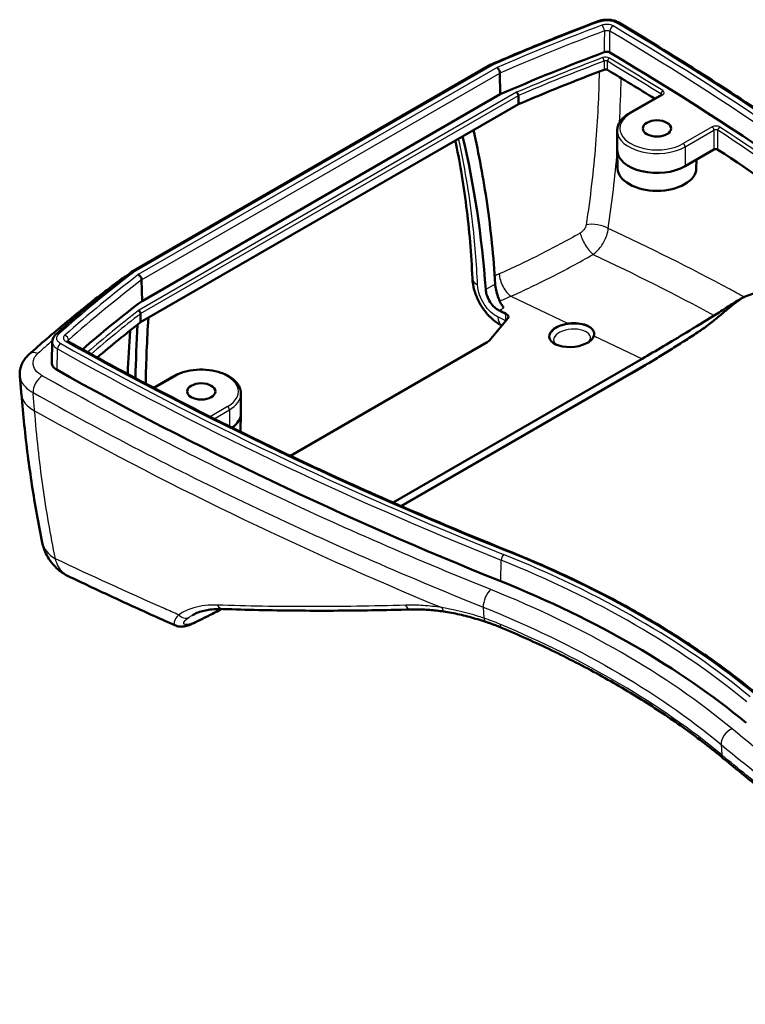
# Model space of a CAD drawing. Units: millimetres. Extents: x 1 to 593, y 1 to 419.
# Drawn here: x 367 to 408, y 150 to 205 of the extents above; entities that cross this region are included whole.
import ezdxf

# ---------------------------------------------------------------- set-up
doc = ezdxf.new("R2010")
doc.units = ezdxf.units.MM
doc.layers.add('Sichtbar (ISO)', color=7, linetype='Continuous', lineweight=50)
doc.layers.add('Sichtbar schmal (ISO)', color=1, linetype='Continuous', lineweight=25)

msp = doc.modelspace()

# ---------------------------------------------------------------- linework, layer by layer
at = {"layer": 'Sichtbar (ISO)'}
for p, q in [((393.813172, 202.7865241), (373.446363, 191.0277414)), ((393.839309, 202.7984107), (393.820409, 202.7901753)), ((394.340427, 201.1083134), (394.3237275, 202.3068821)), ((394.340427, 201.1083134), (374.0524995, 189.395073)), ((395.3669866, 201.0324774), (395.3669866, 200.5425795)), ((403.464976, 201.0790522), (401.6577114, 200.0356275)), ((373.9717192, 188.1900161), (395.3669866, 200.5425795)), ((400.9676356, 197.9461319), (400.9676356, 199.0484023)), ((400.9896242, 196.9096332), (400.967807, 197.9300984)), ((404.8086259, 197.0275733), (406.4439778, 197.9717441)), ((405.4456471, 196.9096332), (405.4561615, 197.4014281)), ((373.420841, 191.0092186), (373.4361328, 191.0209167)), ((374.0332977, 190.5921969), (374.0524995, 189.395073)), ((373.9717192, 188.679914), (373.9717192, 188.1900161)), ((393.7070243, 187.1431572), (394.7568913, 188.382679)), ((368.9710555, 187.1014643), (368.9383895, 185.9108539)), ((393.6074381, 187.0631945), (382.4541441, 180.6238372)), ((388.2677974, 177.9782338), (402.3732506, 186.1220211)), ((401.75015, 185.2852743), (388.7382759, 177.7728653)), ((374.7141232, 184.4797396), (375.8483139, 185.1345649)), ((379.6582381, 184.1473397), (379.6582381, 183.0450693)), ((379.6362496, 182.0085706), (379.6580667, 183.0290358))]:
    msp.add_line(p, q, dxfattribs=at)
for centre, major_axis, ratio, start_param, end_param in [((456.6041976, 153.4470683), (-103.4, 0), 0.5773502692, 5.2889861415, 5.3585980003), ((258.2621541, 123.6457563), (-198.4, 0), 0.5773502692, 3.7495912125, 3.9126559114), ((393.9294776, 202.564998), (0.1127386, -0.2234537), 0.5359787071, 2.3864119509, 3.1718101143), ((456.6041976, 152.8346958), (102.85, 0), 0.5773502692, 2.1509988431, 2.2085636343), ((400.3047434, 202.425224), (0.15, 0), 0.5773502692, 0.7691884041, 2.1509988431), ((258.2621541, 123.0333839), (197.85, 0), 0.5773502692, 0.7495660435, 0.7691884041), ((350.0276436, 164.9686549), (-26.2856094, -55.7422938), 0.6252356964, 2.3036109783, 2.4771968591), ((403.2176356, 197.9461319), (-2.25, 0), 0.5773502692, 0, 2.3561944902), ((406.5500438, 197.9105069), (0.15, 0), 0.5773502692, 0.7226356717, 2.3561944902), ((258.2621541, 122.4210114), (-197.85, 0), 0.5773502692, 3.8186984589, 3.8642283253), ((403.2176356, 196.9255112), (2.2281812, 0), 0.5773502692, 3.1539355618, 6.270842399), ((373.5800574, 190.8162548), (-0.13892, 0.20824), 0.6159051612, 5.4578948055, 6.3230776455), ((456.6041976, 153.4470683), (-103.4, 0), 0.5773502692, 5.6369762873, 5.6932710102), ((358.460705, 160.0998245), (498.646914, -235.139911), 0.074935725, 1.5335106907, 1.5342720239), ((456.6041976, 152.8346958), (102.85, 0), 0.5773502692, 2.5038253461, 2.5450456442), ((417.9098945, 204.1604908), (26.2856094, 55.7422938), 0.6252356964, 2.1313025742, 2.1986639407), ((398.3910762, 187.4600417), (1.2729266, 0.0924042), 0.5248338856, 1.688060084, 6.0859484347), ((508.2215841, 267.9599005), (-199.3, 0), 0.5773502692, 0.7991109577, 0.9627977678), ((377.4082381, 183.0450693), (2.25, 0), 0.5773502692, 5.596649093, 6.2831853072), ((377.4082381, 182.0244486), (2.2281812, 0), 0.5773502692, 6.2501400662, 6.270842399), ((362.5589957, 147.1192198), (-55.7, 0), 0.5773502692, 3.7495912125, 4.1043904214), ((571.9121061, 230.4277613), (201.1052792, 0.4446774), 0.5797260507, 3.74940862, 3.7740681405)]:
    msp.add_ellipse(centre, major_axis=major_axis, ratio=ratio, start_param=start_param, end_param=end_param, dxfattribs=at)
for centre in [(403.2176356, 199.1708768), (377.4082381, 184.2698142)]:
    msp.add_ellipse(centre, major_axis=(-0.8, 0), ratio=0.5773502692, dxfattribs=at)
for points, knots in [([(399.8915252, 205.2461183), (399.9642377, 205.2733597), (400.0420666, 205.2942844), (400.2014683, 205.3227668), (400.2826526, 205.3304181), (400.4472124, 205.33281), (400.5293626, 205.3274473), (400.6894784, 205.3038409), (400.767955, 205.2854906), (400.9165283, 205.2358492), (400.9876659, 205.2042022), (401.0525525, 205.1656901)], [0, 0, 0, 0, 0.04102519571, 0.04102519571, 0.08205039141, 0.08205039141, 0.12307558712, 0.12307558712, 0.16410078283, 0.16410078283, 0.20512597854, 0.20512597854, 0.20512597854, 0.20512597854]), ([(399.8915252, 205.2461183), (399.4782267, 205.0912782), (399.0668236, 204.9347436), (398.2478902, 204.6183168), (397.8403601, 204.4584246), (397.0292545, 204.135314), (396.625679, 203.9720958), (395.8225637, 203.6423656), (395.4230239, 203.4758537), (394.6280599, 203.1395692), (394.2326357, 202.9697967), (393.839309, 202.7984107)], [1.361002423983, 1.361002423983, 1.361002423983, 1.361002423983, 1.375183851739, 1.375183851739, 1.389365279494, 1.389365279494, 1.40354670725, 1.40354670725, 1.417728135005, 1.417728135005, 1.431909562761, 1.431909562761, 1.431909562761, 1.431909562761]), ([(421.7798036, 190.659896), (420.5377856, 191.6902656), (419.2666326, 192.7088532), (416.6674198, 194.7213859), (415.3393598, 195.7153308), (412.6277557, 197.6775253), (411.2442115, 198.6457747), (408.42312, 200.5555522), (406.9855727, 201.4970803), (404.0580129, 203.3524169), (402.5680006, 204.2662256), (401.0525525, 205.1656901)], [6.10578570274, 6.10578570274, 6.10578570274, 6.10578570274, 6.13850204636, 6.13850204636, 6.17121838999, 6.17121838999, 6.20393473361, 6.20393473361, 6.23665107724, 6.23665107724, 6.26936742086, 6.26936742086, 6.26936742086, 6.26936742086]), ([(400.5487005, 203.4728585), (400.5260135, 203.4863378), (400.4989836, 203.4971299), (400.4392851, 203.5121218), (400.4071892, 203.5161795), (400.3497185, 203.5168714), (400.3248501, 203.5150158), (400.2768902, 203.5071167), (400.2540679, 203.5011174), (400.2331624, 203.4932682)], [0, 0, 0, 0, 0.01953252682, 0.01953252682, 0.039060920016, 0.039060920016, 0.054022576409, 0.054022576409, 0.068984966403, 0.068984966403, 0.068984966403, 0.068984966403]), ([(394.3237275, 202.3068821), (394.3233546, 202.3336457), (394.3188222, 202.362823), (394.3019427, 202.422774), (394.2897485, 202.4529701), (394.2592072, 202.5104525), (394.2411374, 202.5371806), (394.2019375, 202.5830103), (394.1812406, 202.6018601), (394.1599838, 202.6161363), (394.1596367, 202.6163681), (394.1592895, 202.6165985)], [0, 0, 0, 0, 0.019488278229, 0.019488278229, 0.039002996313, 0.039002996313, 0.058567320483, 0.058567320483, 0.077681895004, 0.077681895004, 0.077999233029, 0.077999233029, 0.077999233029, 0.077999233029]), ([(395.2687613, 201.220716), (395.2690287, 201.2205369), (395.2692962, 201.2203565), (395.2825757, 201.2113308), (395.2954404, 201.1993628), (395.3191611, 201.170824), (395.3298253, 201.1546085), (395.3477435, 201.119892), (395.3548362, 201.1017285), (395.3645012, 201.0658016), (395.3669866, 201.0483848), (395.3669866, 201.0324774)], [-0.047334472966, -0.047334472966, -0.047334472966, -0.047334472966, -0.047088789326, -0.047088789326, -0.03513511631, -0.03513511631, -0.023395696418, -0.023395696418, -0.011689448393, -0.011689448393, 0, 0, 0, 0]), ([(403.464976, 201.0790522), (403.4701927, 201.0820641), (403.4742935, 201.0849194), (403.4801627, 201.0895835), (403.4819225, 201.0913854), (403.4829996, 201.0926059), (403.4831442, 201.0928), (403.4831442, 201.0928)], [4.71238898038, 4.71238898038, 4.71238898038, 4.71238898038, 4.86946861306, 4.86946861306, 5.02654824574, 5.02654824574, 5.09287749551, 5.09287749551, 5.09287749551, 5.09287749551]), ([(401.6577114, 200.0356275), (401.5740705, 199.9873374), (401.4963076, 199.9348537), (401.3544504, 199.8221262), (401.2903486, 199.7618767), (401.177763, 199.6343045), (401.1292762, 199.5669622), (401.050116, 199.4263023), (401.0194664, 199.3529604), (400.9782027, 199.2025443), (400.9676356, 199.1254888), (400.9676356, 199.0484023)], [1.57079632679, 1.57079632679, 1.57079632679, 1.57079632679, 1.72787595947, 1.72787595947, 1.88495559215, 1.88495559215, 2.04203522483, 2.04203522483, 2.19911485751, 2.19911485751, 2.35619449019, 2.35619449019, 2.35619449019, 2.35619449019]), ([(392.8222932, 199.0734001), (393.1333561, 197.7229181), (393.3916353, 196.3316556), (393.8078483, 193.4227823), (393.9614875, 191.9052801), (394.0565522, 190.353877)], [0.2586898588, 0.2586898588, 0.2586898588, 0.2586898588, 1.3113357316, 1.3113357316, 2.4013461601, 2.4013461601, 2.4013461601, 2.4013461601]), ([(392.7646923, 190.6680092), (392.7341213, 191.3636954), (392.6899585, 192.0535782), (392.5745955, 193.4199844), (392.5033953, 194.0965067), (392.3343127, 195.4344522), (392.2364305, 196.0958744), (392.0262321, 197.3331173), (391.9165614, 197.9104737), (391.7965507, 198.4811874)], [0, 0, 0, 0, 0.5080648337, 0.5080648337, 1.0161296674, 1.0161296674, 1.5241945012, 1.5241945012, 1.9787244725, 1.9787244725, 1.9787244725, 1.9787244725]), ([(373.420841, 191.0092186), (373.1236725, 190.7818871), (372.8292848, 190.5533304), (372.2461305, 190.093812), (371.9573638, 189.8628502), (371.3855099, 189.3985668), (371.1024225, 189.1652454), (370.5419844, 188.6962887), (370.2646336, 188.4606535), (369.7157245, 187.987116), (369.4441663, 187.7492136), (369.1755318, 187.510201)], [1.709683090829, 1.709683090829, 1.709683090829, 1.709683090829, 1.723864518584, 1.723864518584, 1.73804594634, 1.73804594634, 1.752227374096, 1.752227374096, 1.766408801851, 1.766408801851, 1.780590229607, 1.780590229607, 1.780590229607, 1.780590229607]), ([(373.8442362, 190.887697), (373.8446353, 190.8874965), (373.8450344, 190.8872947), (373.8694722, 190.8748551), (373.8932671, 190.8577939), (373.938336, 190.8153528), (373.9591119, 190.7901871), (373.9942277, 190.7353457), (374.0082488, 190.7062043), (374.0276573, 190.6477135), (374.0328689, 190.6189284), (374.0332977, 190.5921969)], [-0.000317369917, -0.000317369917, -0.000317369917, -0.000317369917, 0, 0, 0.019116495473, 0.019116495473, 0.038682785794, 0.038682785794, 0.058199465044, 0.058199465044, 0.077689701782, 0.077689701782, 0.077689701782, 0.077689701782]), ([(372.9177843, 190.6619735), (372.5465199, 190.3852544), (372.1793092, 190.1066649), (371.4531034, 189.5458219), (371.0941083, 189.2635684), (370.3844398, 188.6954753), (370.0337664, 188.4096357), (369.3408452, 187.8344492), (368.9985974, 187.5451023), (368.3226293, 186.9629808), (367.9889089, 186.6702064), (367.659502, 186.3757584)], [1.697127640206, 1.697127640206, 1.697127640206, 1.697127640206, 1.714243860252, 1.714243860252, 1.731360080299, 1.731360080299, 1.748476300345, 1.748476300345, 1.765592520391, 1.765592520391, 1.782708740438, 1.782708740438, 1.782708740438, 1.782708740438]), ([(394.4341282, 188.0016098), (394.2485492, 188.0951909), (394.07758, 188.2130683), (393.7534791, 188.4902793), (393.6015904, 188.6534358), (393.3297301, 189.0087951), (393.2118669, 189.1981093), (393.0111887, 189.5983926), (392.9303233, 189.8057966), (392.8119919, 190.2304062), (392.7743794, 190.447566), (392.7646923, 190.6680092)], [0.00780525551, 0.00780525551, 0.00780525551, 0.00780525551, 0.09620177437, 0.09620177437, 0.19240354874, 0.19240354874, 0.28860532312, 0.28860532312, 0.38480709749, 0.38480709749, 0.48100887186, 0.48100887186, 0.48100887186, 0.48100887186]), ([(394.5508927, 189.0125056), (394.5371971, 189.0272954), (394.5234398, 189.0432959), (394.4519976, 189.1323223), (394.3946179, 189.2238718), (394.2925905, 189.4254621), (394.2477347, 189.5314039), (394.1649537, 189.7673159), (394.1288479, 189.8965015), (394.0881135, 190.0928989), (394.0768042, 190.1603624), (394.063128, 190.2697003), (394.0590816, 190.3125981), (394.0565522, 190.353877)], [-0.32545561512, -0.32545561512, -0.32545561512, -0.32545561512, -0.30594264223, -0.30594264223, -0.22425775007, -0.22425775007, -0.15150023172, -0.15150023172, -0.07176780879, -0.07176780879, -0.0289930126, -0.0289930126, 0, 0, 0, 0]), ([(393.5171319, 190.0424426), (393.5232164, 189.9579826), (393.5401592, 189.865141), (393.6032388, 189.6495646), (393.6569506, 189.5259258), (393.7811651, 189.3076712), (393.8599505, 189.1985082), (394.0331388, 189.0140037), (394.1275574, 188.9386712), (394.2366297, 188.8756982), (394.2572416, 188.8648249), (394.2780149, 188.8549595)], [0.31856816197, 0.31856816197, 0.31856816197, 0.31856816197, 0.3766943289, 0.3766943289, 0.45203274569, 0.45203274569, 0.52737147085, 0.52737147085, 0.60271019601, 0.60271019601, 0.61992244824, 0.61992244824, 0.61992244824, 0.61992244824]), ([(408.1615241, 189.6186928), (408.1998375, 189.6361676), (408.2383517, 189.6530045), (408.8016603, 189.8886631), (409.3561533, 189.9875484), (409.9285319, 189.9640376)], [-0.57746273025, -0.57746273025, -0.57746273025, -0.57746273025, -0.5377785321, -0.5377785321, 0, 0, 0, 0]), ([(408.0281127, 189.5545087), (407.9124911, 189.4780143), (407.7849235, 189.3859643), (407.5062029, 189.1716485), (407.3553076, 189.0494925), (407.0314729, 188.781995), (406.8558476, 188.6344207), (406.4896268, 188.3324933), (406.2986251, 188.1779661), (405.9095295, 187.8807415), (405.7115334, 187.738413), (405.5197879, 187.6135613)], [0.00170777039, 0.00170777039, 0.00170777039, 0.00170777039, 0.14200157596, 0.14200157596, 0.28400315192, 0.28400315192, 0.42600472788, 0.42600472788, 0.56800630384, 0.56800630384, 0.7100078798, 0.7100078798, 0.7100078798, 0.7100078798]), ([(406.4623506, 188.5788706), (406.578621, 188.650261), (406.7009566, 188.7289347), (406.9710486, 188.9057515), (407.1148475, 189.0016601), (407.4143602, 189.1974284), (407.5662033, 189.2939307), (407.8718069, 189.4748892), (408.0228795, 189.5554569), (408.1615241, 189.6186928)], [0, 0, 0, 0, 0.08902845218, 0.08902845218, 0.19345759499, 0.19345759499, 0.31530048593, 0.31530048593, 0.45711656027, 0.45711656027, 0.45711656027, 0.45711656027]), ([(373.8578125, 188.859099), (373.8581227, 188.8589445), (373.8584328, 188.8587888), (373.8738315, 188.8509866), (373.8887496, 188.8402041), (373.9162569, 188.8138514), (373.9286237, 188.798619), (373.949403, 188.7655543), (373.9576283, 188.7480448), (373.9688369, 188.7130091), (373.9717192, 188.6958214), (373.9717192, 188.679914)], [-0.000245711698, -0.000245711698, -0.000245711698, -0.000245711698, 0, 0, 0.011955038165, 0.011955038165, 0.023695798736, 0.023695798736, 0.035403383654, 0.035403383654, 0.04709416702, 0.04709416702, 0.04709416702, 0.04709416702]), ([(394.756892, 188.3826788), (394.7599812, 188.3863262), (394.7628777, 188.3899467), (394.7892029, 188.4247275), (394.8036398, 188.4636773), (394.8036587, 188.528655), (394.7891875, 188.5661736), (394.7418907, 188.6238674), (394.7006352, 188.6542377), (394.6568978, 188.6750119)], [0.47796606653, 0.47796606653, 0.47796606653, 0.47796606653, 0.48220167038, 0.48220167038, 0.51923011463, 0.51923011463, 0.55634306499, 0.55634306499, 0.59354950049, 0.59354950049, 0.59354950049, 0.59354950049]), ([(402.3732506, 186.1220211), (403.1561027, 186.5740009), (403.9997084, 187.0760189), (405.3970594, 187.9249199), (405.9246534, 188.2487228), (406.4623506, 188.5788706)], [0.9448217085, 0.9448217085, 0.9448217085, 0.9448217085, 1.6090937669, 1.6090937669, 1.9957237949, 1.9957237949, 1.9957237949, 1.9957237949]), ([(399.6488265, 187.419738), (399.6593986, 187.4549927), (399.664603, 187.4900187), (399.6657324, 187.60901), (399.6343796, 187.6985578), (399.5049874, 187.8593891), (399.4069498, 187.9306175), (399.1806801, 188.0383959), (399.0376045, 188.0822092), (398.7239844, 188.1331164), (398.5534367, 188.1402653), (398.3282429, 188.1280332), (398.2611721, 188.1217897), (398.1939861, 188.1127178)], [0.53902709304, 0.53902709304, 0.53902709304, 0.53902709304, 0.57751546882, 0.57751546882, 0.67407188691, 0.67407188691, 0.770628305, 0.770628305, 0.86680150711, 0.86680150711, 0.96297470922, 0.96297470922, 1.00220168406, 1.00220168406, 1.00220168406, 1.00220168406]), ([(368.9710555, 187.1014643), (368.9719405, 187.1337172), (368.9759846, 187.1659464), (368.9899508, 187.2286588), (368.9998567, 187.2591286), (369.0244502, 187.3171733), (369.0391085, 187.3447624), (369.0724056, 187.3971584), (369.0910092, 187.4218909), (369.1312108, 187.4682999), (369.1528075, 187.4899825), (369.1755318, 187.510201)], [0.121495184278, 0.121495184278, 0.121495184278, 0.121495184278, 0.138221343093, 0.138221343093, 0.154947501908, 0.154947501908, 0.171673660723, 0.171673660723, 0.188399819538, 0.188399819538, 0.205125978353, 0.205125978353, 0.205125978353, 0.205125978353]), ([(405.5197879, 187.6135613), (405.2614602, 187.4453558), (405.0044079, 187.2793103), (404.492946, 186.9521304), (404.2385362, 186.7909957), (403.732528, 186.4741429), (403.4809295, 186.3184245), (402.9807915, 186.0128309), (402.732252, 185.8629554), (402.2385593, 185.5693992), (401.9934063, 185.4257184), (401.75015, 185.2852743)], [0, 0, 0, 0, 0.2047960774, 0.2047960774, 0.4095921548, 0.4095921548, 0.6143882323, 0.6143882323, 0.8191843097, 0.8191843097, 1.0239803871, 1.0239803871, 1.0239803871, 1.0239803871]), ([(369.8397633, 187.1313406), (369.8397639, 187.1313406), (369.8401188, 187.1308596), (369.8425066, 187.1282525), (369.8457818, 187.1250395), (369.8562702, 187.1169568), (369.8634664, 187.1121057), (369.8724337, 187.1070737)], [0.097550064402, 0.097550064402, 0.097550064402, 0.097550064402, 0.105660207454, 0.105660207454, 0.121264872539, 0.121264872539, 0.136869537623, 0.136869537623, 0.136869537623, 0.136869537623]), ([(369.8724337, 187.1070737), (371.4201913, 186.2385514), (372.992546, 185.3845838), (376.1847733, 183.7066754), (377.8046458, 182.8827346), (381.0901813, 181.2657643), (382.7558442, 180.472735), (386.1311841, 178.9184388), (387.8408609, 178.157172), (391.3024051, 176.6672178), (393.0542723, 175.9385304), (394.8263004, 175.2265235)], [3.15582223905, 3.15582223905, 3.15582223905, 3.15582223905, 3.18845624285, 3.18845624285, 3.22109024664, 3.22109024664, 3.25372425044, 3.25372425044, 3.28635825423, 3.28635825423, 3.31899225803, 3.31899225803, 3.31899225803, 3.31899225803]), ([(367.1341023, 185.1589402), (367.1261944, 185.2543822), (367.1286828, 185.3511682), (367.1539114, 185.5402211), (367.176501, 185.6321712), (367.2382525, 185.8072532), (367.2775879, 185.890894), (367.369095, 186.0476509), (367.421223, 186.1207983), (367.5343969, 186.2562003), (367.5954349, 186.3184905), (367.659502, 186.3757584)], [0.26118044228, 0.26118044228, 0.26118044228, 0.26118044228, 0.30433542348, 0.30433542348, 0.34749040468, 0.34749040468, 0.39064538588, 0.39064538588, 0.43380036707, 0.43380036707, 0.47695534827, 0.47695534827, 0.47695534827, 0.47695534827]), ([(369.2408862, 185.4879747), (369.1475547, 185.5404018), (369.0728521, 185.6028518), (368.9691339, 185.7407574), (368.9411014, 185.8148901), (368.9382254, 185.8969808), (368.9381993, 185.9039201), (368.9383895, 185.9108539)], [0, 0, 0, 0, 0.07813043986, 0.07813043986, 0.15624418197, 0.15624418197, 0.16345942323, 0.16345942323, 0.16345942323, 0.16345942323]), ([(375.8483139, 185.1345649), (376.0246864, 185.2363936), (376.2273302, 185.3195369), (376.6644743, 185.4427525), (376.8988288, 185.4828906), (377.3757132, 185.5172003), (377.6181127, 185.5115559), (378.088275, 185.455181), (378.3159434, 185.4044504), (378.7352468, 185.261392), (378.9266734, 185.1689248), (379.2527957, 184.9482594), (379.3877561, 184.8199725), (379.5778245, 184.5419615), (379.6364027, 184.393099), (379.6565389, 184.2093579), (379.6582381, 184.178349), (379.6582381, 184.1473397)], [4.7123889804, 4.7123889804, 4.7123889804, 4.7123889804, 5.0436205842, 5.0436205842, 5.3738129179, 5.3738129179, 5.7025581381, 5.7025581381, 6.031520584, 6.031520584, 6.3621948552, 6.3621948552, 6.6926384554, 6.6926384554, 7.0053956851, 7.0053956851, 7.0685834706, 7.0685834706, 7.0685834706, 7.0685834706]), ([(367.2208907, 184.1116532), (367.2151038, 184.1814725), (367.2093171, 184.2512917), (367.1977442, 184.3909301), (367.1919579, 184.4607493), (367.1803857, 184.6003876), (367.1745998, 184.6702067), (367.1630284, 184.8098449), (367.1572429, 184.879664), (367.1456723, 185.0193021), (367.1398872, 185.0891212), (367.1341023, 185.1589402)], [-0.41156588152, -0.41156588152, -0.41156588152, -0.41156588152, -0.35986819365, -0.35986819365, -0.30817050577, -0.30817050577, -0.25647281789, -0.25647281789, -0.20477513002, -0.20477513002, -0.15307744214, -0.15307744214, -0.15307744214, -0.15307744214]), ([(368.4060829, 175.7115338), (368.2962658, 176.2422803), (368.1927145, 176.7792839), (367.9980203, 177.8652578), (367.9068773, 178.414228), (367.7368829, 179.5235438), (367.6580419, 180.0837957), (367.5124479, 181.2158203), (367.4457068, 181.787531), (367.3242749, 182.9417026), (367.2695841, 183.5241632), (367.2208907, 184.1116532)], [-2.1084957217, -2.1084957217, -2.1084957217, -2.1084957217, -1.6867965774, -1.6867965774, -1.265097433, -1.265097433, -0.8433982887, -0.8433982887, -0.4216991443, -0.4216991443, 0, 0, 0, 0]), ([(368.4060829, 175.7115338), (368.4283505, 175.6039139), (368.4581769, 175.4898113), (368.5405163, 175.248033), (368.5928879, 175.1205513), (368.7313356, 174.8534557), (368.8177134, 174.7135491), (369.0359074, 174.4325897), (369.1677804, 174.2917081), (369.4838833, 174.0287902), (369.6682226, 173.9077644), (369.8698339, 173.8110656)], [0, 0, 0, 0, 0.012667611061, 0.012667611061, 0.025335222123, 0.025335222123, 0.038002833184, 0.038002833184, 0.050670444246, 0.050670444246, 0.063338055307, 0.063338055307, 0.063338055307, 0.063338055307]), ([(394.8263004, 175.2265235), (395.9238609, 174.7855199), (396.994481, 174.3219556), (399.0764844, 173.3519771), (400.087867, 172.8455634), (402.0463309, 171.7923616), (402.9934116, 171.245574), (404.8185215, 170.1142897), (405.6965502, 169.5297934), (407.3791399, 168.3259325), (408.1837004, 167.7065683), (408.9494933, 167.0712719)], [6.10578570274, 6.10578570274, 6.10578570274, 6.10578570274, 6.17674554452, 6.17674554452, 6.24770538629, 6.24770538629, 6.31866522807, 6.31866522807, 6.38962506984, 6.38962506984, 6.46058491162, 6.46058491162, 6.46058491162, 6.46058491162]), ([(375.9732592, 171.0020446), (375.5577039, 171.1855408), (375.1438482, 171.3698181), (374.3195804, 171.7398972), (373.9091683, 171.9256989), (373.0918296, 172.2987937), (372.684903, 172.4860867), (371.8745751, 172.8621368), (371.4711886, 173.0508867), (370.6679007, 173.4298651), (370.2679905, 173.6200977), (369.8698339, 173.8110656)], [-2.1264103289, -2.1264103289, -2.1264103289, -2.1264103289, -1.7909592293, -1.7909592293, -1.4555081298, -1.4555081298, -1.1200570302, -1.1200570302, -0.7846059306, -0.7846059306, -0.4491548311, -0.4491548311, -0.4491548311, -0.4491548311]), ([(376.8853314, 171.5829065), (376.9723002, 171.633118), (377.0651907, 171.6787741), (377.2628448, 171.7601722), (377.36756, 171.7958937), (377.5886071, 171.8566137), (377.7052367, 171.8816841), (377.9500184, 171.9202892), (378.0781663, 171.9338202), (378.3448722, 171.9486251), (378.4834252, 171.9498978), (378.6264913, 171.9448397)], [0.08285364272, 0.08285364272, 0.08285364272, 0.08285364272, 0.22936014282, 0.22936014282, 0.37586664292, 0.37586664292, 0.52237314302, 0.52237314302, 0.66887964312, 0.66887964312, 0.81538614322, 0.81538614322, 0.81538614322, 0.81538614322]), ([(378.5634944, 171.946665), (378.5075784, 171.917137), (378.4517973, 171.887799), (378.1645746, 171.7373401), (377.935413, 171.6193338), (377.4827001, 171.3899719), (377.2591483, 171.2786164), (377.0388386, 171.1705693)], [0.56518249303, 0.56518249303, 0.56518249303, 0.56518249303, 0.61438823225, 0.61438823225, 0.81918430967, 0.81918430967, 1.02398038708, 1.02398038708, 1.02398038708, 1.02398038708]), ([(378.6264913, 171.9448397), (379.3001933, 171.921021), (379.9816635, 171.9016495), (381.3597043, 171.8718042), (382.0562747, 171.8613304), (383.46405, 171.8492692), (384.1752548, 171.8476818), (385.6118054, 171.8533666), (386.3371512, 171.8606388), (387.8014659, 171.8840008), (388.5404347, 171.9000906), (389.2859454, 171.9205608)], [0, 0, 0, 0, 0.6249567719, 0.6249567719, 1.2499135437, 1.2499135437, 1.8748703156, 1.8748703156, 2.4998270874, 2.4998270874, 3.1247838593, 3.1247838593, 3.1247838593, 3.1247838593]), ([(389.2859454, 171.9205608), (389.4092568, 171.9239466), (389.5341997, 171.9248709), (389.7870878, 171.9217438), (389.9150328, 171.9176925), (390.1736492, 171.9045848), (390.3043204, 171.8955285), (390.5681024, 171.8724047), (390.7012131, 171.8583373), (390.9695799, 171.8252083), (391.1048359, 171.8061469), (391.241016, 171.7846083)], [0, 0, 0, 0, 0.10931740366, 0.10931740366, 0.21863480731, 0.21863480731, 0.32795221097, 0.32795221097, 0.43726961462, 0.43726961462, 0.54658701828, 0.54658701828, 0.54658701828, 0.54658701828]), ([(391.241016, 171.7846083), (391.3887704, 171.761239), (391.5378048, 171.7348959), (391.8381013, 171.676304), (391.9893633, 171.6440554), (392.2937692, 171.5737238), (392.4469129, 171.535641), (392.7547277, 171.4537397), (392.9094399, 171.4099119), (393.2203954, 171.3165245), (393.3765995, 171.2669752), (393.5333527, 171.2146296)], [0, 0, 0, 0, 0.11865456168, 0.11865456168, 0.23730912336, 0.23730912336, 0.35596368504, 0.35596368504, 0.47461824672, 0.47461824672, 0.5932728084, 0.5932728084, 0.5932728084, 0.5932728084]), ([(377.0388386, 171.1705693), (376.9656325, 171.1346666), (376.8940193, 171.1024563), (376.7547382, 171.0462762), (376.6871213, 171.0222966), (376.5551374, 170.983139), (376.4910999, 170.9679145), (376.3608561, 170.9474), (376.2945965, 170.9416939), (376.1480836, 170.9490536), (376.0662252, 170.9609938), (375.9732592, 171.0020446)], [0, 0, 0, 0, 0.05963811024, 0.05963811024, 0.11927622047, 0.11927622047, 0.1789143307, 0.1789143307, 0.23855244094, 0.23855244094, 0.29819055117, 0.29819055117, 0.29819055117, 0.29819055117]), ([(393.5333527, 171.2146296), (393.5926808, 171.1948177), (393.6519831, 171.1745111), (393.7705166, 171.1329122), (393.8297479, 171.1116198), (393.9481205, 171.0680538), (394.0072591, 171.0457811), (394.125443, 171.0002535), (394.1844883, 170.9769985), (394.3024668, 170.9295112), (394.3613999, 170.9052789), (394.4202675, 170.8805608)], [0, 0, 0, 0, 0.04536365764, 0.04536365764, 0.09072731527, 0.09072731527, 0.13609097291, 0.13609097291, 0.18145463054, 0.18145463054, 0.22681828818, 0.22681828818, 0.22681828818, 0.22681828818]), ([(394.4202675, 170.8805608), (395.3894847, 170.4735941), (396.3375694, 170.0470275), (398.1846751, 169.157058), (399.0836837, 168.693658), (400.8261667, 167.733027), (401.6696313, 167.2358002), (403.2952452, 166.2110556), (404.0773871, 165.6835434), (405.5755194, 164.6021523), (406.2915051, 164.0482808), (406.9725591, 163.483283)], [0, 0, 0, 0, 0.724749759, 0.724749759, 1.4494995179, 1.4494995179, 2.1742492769, 2.1742492769, 2.8989990359, 2.8989990359, 3.6237487949, 3.6237487949, 3.6237487949, 3.6237487949])]:
    msp.add_open_spline(points, degree=3, knots=knots, dxfattribs=at)
for points in [[(372.9177843, 190.6619735), (372.9858455, 190.7127024), (373.0538249, 190.7498782), (373.1206638, 190.778438)], [(373.6837768, 185.0242196), (373.7011857, 186.0262919), (373.7411766, 187.0381187), (373.8036137, 188.0586735)], [(373.3779213, 187.7227142), (373.3208594, 186.8923194), (373.2766836, 186.0706446), (373.2450308, 185.2588782)], [(393.6074381, 187.0631945), (393.6460297, 187.0854754), (393.6826725, 187.115051), (393.7070243, 187.1431572)]]:
    msp.add_open_spline(points, degree=3, dxfattribs=at)
at = {"layer": 'Sichtbar schmal (ISO)'}
for p, q in [((373.5800574, 191.0203789), (393.9294776, 202.7691222)), ((394.1592895, 202.6165985), (373.8442362, 190.887697)), ((393.9294776, 202.7691222), (393.939174, 202.7733472)), ((400.2225144, 202.9875521), (400.2225144, 202.4976542)), ((400.4125147, 202.4854606), (400.4125147, 202.9753585)), ((374.0332977, 190.5921969), (394.3237275, 202.3068821)), ((395.2687613, 201.220716), (373.8578125, 188.859099)), ((373.9717192, 188.679914), (395.3669866, 201.0324774)), ((401.7327114, 200.0281982), (403.539976, 201.0716229)), ((403.437909, 201.1304608), (403.437909, 201.0634251)), ((406.3379118, 199.2577262), (404.7025599, 198.3135554)), ((404.8086259, 198.1298437), (406.4439778, 199.0740145)), ((406.4439778, 199.0740145), (406.4439778, 197.9717441)), ((406.6625536, 197.9677827), (406.6625536, 199.0700531)), ((404.8086259, 198.1298437), (404.8086259, 197.0275733)), ((373.5727394, 191.0147807), (373.5800574, 191.0203789)), ((394.0565522, 190.353877), (393.5171319, 190.0424426)), ((394.9433443, 189.6610865), (398.1939861, 188.1127178)), ((394.2780149, 188.8549595), (394.5508927, 189.0125056)), ((399.6488265, 187.419738), (402.3732506, 186.1220211)), ((401.8176373, 185.3553496), (388.7075515, 177.7862381)), ((374.7601622, 184.4555896), (375.9233139, 185.1271356)), ((378.8931624, 183.4124928), (377.9043424, 182.8415973)), ((378.1313463, 182.7277091), (378.9992284, 183.2287811)), ((378.9992284, 183.2287811), (378.9992284, 182.2954876)), ((394.3762748, 173.5146155), (394.390776, 174.7141281)), ((393.3776787, 172.0493982), (393.4064904, 171.4312258)), ((406.8546335, 164.2684748), (406.8819496, 163.6823892))]:
    msp.add_line(p, q, dxfattribs=at)
for centre, major_axis, ratio, start_param, end_param in [((456.6041976, 154.8351125), (104.0246521, 0), 0.5773502692, 2.1464005874, 2.2173077262), ((456.6041976, 154.8351125), (-103.6753479, 0), 0.5773502692, 5.2887838347, 5.3587832557), ((399.9792331, 205.0120087), (-0.087708, 0.2341096), 0.444453204, 5.5828076186, 6.2831853072), ((400.1006341, 204.817059), (0.0878411, -0.2340597), 0.4449945658, 0.8876188906, 2.4409619248), ((400.7315887, 204.7762295), (-0.1276775, -0.2149383), 0.5855069967, 3.934207574, 5.4875506082), ((258.2621541, 125.0338005), (-198.6753479, 0), 0.5773502692, 3.7495912125, 3.9127612315), ((400.9249527, 204.9507057), (0.1275998, 0.2149844), 0.5852726587, 0, 0.7924032361), ((258.2621541, 125.0338005), (199.0246521, 0), 0.5773502692, 0.607998559, 0.7715802771), ((456.6041976, 154.6345508), (103.425386, 0), 0.5773502692, 2.1471911811, 2.2170224577), ((258.2621541, 124.8332388), (198.425386, 0), 0.5773502692, 0.607998559, 0.7711685779), ((456.6041976, 153.4470683), (-103, 0), 0.5773502692, 5.2925914967, 5.3502640208), ((400.3047434, 203.0375964), (-0.3, 0), 0.5773502692, 3.9107810577, 5.2925914967), ((400.1402854, 203.0599823), (-0.05309, 0.1402906), 0.4475979738, 4.0105331043, 5.5813294311), ((400.520286, 203.0355951), (0.076831, 0.1288294), 0.5866327187, 0.7936354917, 2.3644318185), ((258.2621541, 123.6457563), (-198, 0), 0.5773502692, 3.8885392585, 3.9107810577), ((393.939174, 202.5692231), (-0.099865, 0.2291877), 0.4918620395, 5.5582220652, 6.2831853072), ((456.6041976, 153.3245938), (102.85, 0), 0.5773502692, 2.1509988431, 2.2085636343), ((400.3047434, 202.9151219), (0.15, 0), 0.5773502692, 0.7691884041, 2.1509988431), ((258.2621541, 123.5232818), (197.85, 0), 0.5773502692, 0.7469466049, 0.7691884041), ((403.547974, 201.1892987), (0.079367, 0.1272827), 0.5991180567, 0.8053775932, 2.37617392), ((403.327844, 201.0716229), (0.15, 0), 0.5773502692, 0.1679057292, 0.7469466049), ((403.539976, 200.9491484), (-0.075, 0.1299038), 0.5773502692, 5.4977871438, 6.2831853072), ((403.327844, 201.1940974), (0.3, 0), 0.5773502692, 5.4977871438, 7.0301319121), ((403.2176356, 199.1708768), (-2.1, 0), 0.5773502692, 5.4977871438, 8.6393797974), ((401.7327114, 199.9057237), (-0.075, 0.1299038), 0.5773502692, 5.4977871438, 6.2831853072), ((406.5500438, 199.1352517), (-0.3, 0), 0.5773502692, 3.8642283253, 5.4977871438), ((406.3379118, 199.1352517), (-0.075, 0.1299038), 0.5773502692, 3.926990817, 5.4977871438), ((406.7750634, 199.1273288), (0.0821698, 0.1254915), 0.6124256699, 0.818812006, 2.3896083328), ((258.2621541, 123.6457563), (-198, 0), 0.5773502692, 3.7495912125, 3.8642283253), ((403.2176356, 199.0484023), (-2.25, 0), 0.5773502692, 0, 2.3561944902), ((406.5500438, 199.0127773), (0.15, 0), 0.5773502692, 0.7226356717, 2.3561944902), ((258.2621541, 123.5232818), (197.85, 0), 0.5773502692, 0.607998559, 0.7226356717), ((404.7025599, 198.1910809), (-0.075, 0.1299038), 0.5773502692, 3.926990817, 5.4977871438), ((399.7568153, 193.2756001), (0.9891735, -0.1467508), 0.4451373402, 0.8503295403, 2.2234946784), ((399.4229463, 192.8057368), (0.4928322, -0.8701244), 0.3496010623, 4.00090049, 5.5724612301), ((456.6041976, 154.8351125), (104.0246521, 0), 0.5773502692, 2.4950812542, 2.565988393), ((456.6041976, 154.8351125), (-103.6753479, 0), 0.5773502692, 5.6367910319, 5.7067904529), ((373.5727394, 190.8106566), (-0.1518984, 0.1985621), 0.6517195722, 5.4180024672, 6.2831853072), ((394.8817159, 190.5100572), (0.4051412, -0.9142541), 0.4805715852, 4.0368106554, 5.6415920183), ((456.6041976, 154.6345508), (103.425386, 0), 0.5773502692, 2.4953665227, 2.5651977993), ((373.3659898, 190.0606318), (-0.4482055, 0.6013417), 0.6454928173, 6.0012319344, 6.2831853072), ((393.7637282, 190.7119106), (-0.9990359, -0.0439014), 0.5456783411, 0, 0.7607462325), ((457.0025356, 148.9246784), (103.7837, 7.2457676), 0.5249874896, 2.1746214908, 2.1821783079), ((407.7569155, 189.9746045), (0.2754142, -0.4173092), 0.7556177649, 6.2341687514, 6.26851789), ((456.6041976, 153.4470683), (-103, 0), 0.5773502692, 5.6453102668, 5.693955967), ((456.6041976, 153.3245938), (102.85, 0), 0.5773502692, 2.5038253461, 2.5511053384), ((351.1745032, 164.3065152), (-30.75, -53.2605623), 0.5773502692, 2.3337379694, 2.3415353527), ((362.5172753, 157.7577626), (-506.701387, 239.8362201), 0.073764422, 4.6838690198, 4.684749327), ((394.91208, 188.88096), (-0.428452, -0.9035645), 0.6242968686, 5.4258329963, 6.1961417803), ((394.2971413, 188.0849999), (0.4999075, -0.0096158), 0.5642405092, 0.759584751, 0.7963770858), ((398.3940664, 187.4188506), (1.2678404, 0.092035), 0.5248338856, 6.2492879617, 9.4587675329), ((369.3417106, 187.3234268), (-0.1661789, 0.1867742), 0.6849292052, 5.368451881, 6.2831853072), ((369.6793733, 187.2533359), (0.1660183, -0.1869169), 0.6845776093, 0.6741046848, 2.227447719), ((398.4064833, 187.247799), (-1.0446602, -0.0758339), 0.5248338856, 2.6942506207, 6.7305273401), ((405.2469604, 188.0325663), (0.2728276, -0.4190049), 0.4366762873, 0, 0.2615003769), ((456.6041976, 153.4470683), (105.2896489, 0), 0.5773502692, 2.5539943345, 2.5681069038), ((369.4478905, 186.7774154), (-0.1224181, -0.2179766), 0.5693176457, 3.9201766843, 5.4735197186), ((508.2215841, 269.3479447), (-199.0246521, 0), 0.5773502692, 0.7992160497, 0.9627977678), ((369.7500922, 186.8890541), (0.1223415, 0.2180196), 0.5690766412, 0, 0.7783838944), ((508.2215841, 269.3479447), (198.6753479, 0), 0.5773502692, 3.9412204024, 4.1043904214), ((368.1593298, 185.8165875), (-0.4998278, 0.559171), 0.6858692464, 5.3668708079, 6.2831853072), ((508.2215841, 269.147383), (199.274614, 0), 0.5773502692, 3.9408087033, 4.1043904214), ((377.4082381, 184.2698142), (2.1, 0), 0.5773502692, 5.4977871438, 8.6393797974), ((401.50015, 185.718287), (0.25, -0.4330127), 0.5773502692, 0, 0.3297810584), ((368.4074139, 184.5466827), (0.3678699, 0.6535838), 0.5699620376, 0.7791203613, 2.4022723401), ((375.9233139, 185.0046611), (-0.075, 0.1299038), 0.5773502692, 5.4977871438, 6.2831853072), ((369.7123475, 184.3181547), (-2.4914568, -0.2065014), 0.5822050268, 0, 0.7492982251), ((377.4082381, 184.1473397), (2.25, 0), 0.5773502692, 5.4977871438, 6.2831853072), ((378.8931624, 183.2900183), (-0.075, 0.1299038), 0.5773502692, 3.926990817, 5.4977871438), ((370.8542271, 176.2180806), (-2.4481443, -0.5065468), 0.6739715595, 0, 0.6698774729), ((394.7330922, 174.9945488), (0.0932082, 0.2319746), 0.4664039425, 0, 0.7111282067), ((362.5589957, 148.507264), (56.3246521, 0), 0.5773502692, 0.607998559, 0.9627977678), ((394.5335607, 174.8290188), (-0.0932082, -0.2319746), 0.4664039425, 3.8527208603, 5.4060638946), ((362.5589957, 148.3067023), (55.725386, 0), 0.5773502692, 0.607998559, 0.9627977678), ((362.5589957, 148.507264), (-55.9753479, 0), 0.5773502692, 3.7495912125, 4.1043904214), ((393.8055292, 172.4358875), (0.2796246, 0.6959239), 0.4664039425, 0.7111282067, 2.3334641366), ((378.6441577, 172.4445275), (-0.0176664, -0.4996878), 0.7642138013, 5.3343441253, 6.2831853072), ((389.2722216, 172.4203724), (0.0137238, -0.4998116), 0.699933609, 5.2356840859, 6.2831853072), ((391.3191264, 172.2784694), (-0.0781104, -0.4938611), 0.6166086919, 5.3499928185, 6.2831853072), ((376.4600435, 171.905347), (0.2833723, -0.4119468), 0.8683222883, 4.8210237061, 6.2184352512), ((393.691724, 171.6888853), (-0.1583714, -0.4742557), 0.5086897573, 5.4458940444, 6.2831853072), ((376.8186743, 171.6194877), (0.2201643, -0.4489184), 0.701393081, 0, 0.3323870266), ((394.6138414, 171.3415696), (-0.193574, -0.4610088), 0.4802409717, 5.4825633197, 6.2831853072), ((407.4694107, 164.5470418), (0.478863, 0.5772263), 0.6701746258, 0.8912959742, 2.5136319041), ((407.2918011, 163.8681005), (-0.319242, -0.3848176), 0.6701746258, 5.6552245577, 6.2831853072)]:
    msp.add_ellipse(centre, major_axis=major_axis, ratio=ratio, start_param=start_param, end_param=end_param, dxfattribs=at)
for points, knots in [([(399.9792331, 205.2161328), (400.0198137, 205.2313361), (400.0633495, 205.2443952), (400.1812372, 205.2716489), (400.2575617, 205.2817313), (400.4356878, 205.2888863), (400.5369809, 205.2811373), (400.7424063, 205.2402549), (400.8438151, 205.2029875), (400.9249527, 205.1548299)], [0, 0, 0, 0, 0.02902535962, 0.02902535962, 0.07546593502, 0.07546593502, 0.13530709618, 0.13530709618, 0.20512597854, 0.20512597854, 0.20512597854, 0.20512597854]), ([(400.7315887, 204.9803536), (400.7091074, 204.993708), (400.6841542, 205.005921), (400.6145045, 205.0337196), (400.5674703, 205.0468002), (400.4529304, 205.0667793), (400.3844554, 205.0703628), (400.2403068, 205.061033), (400.165327, 205.045462), (400.1006341, 205.0211831)], [0, 0, 0, 0, 0.01935341433, 0.01935341433, 0.05031887727, 0.05031887727, 0.09057397908, 0.09057397908, 0.13686953754, 0.13686953754, 0.13686953754, 0.13686953754]), ([(400.2368646, 204.6996225), (400.2692124, 204.7122208), (400.3067033, 204.7203356), (400.3787785, 204.7253013), (400.413016, 204.7235232), (400.4702854, 204.713331), (400.493802, 204.706629), (400.5286257, 204.6923541), (400.5411018, 204.6860768), (400.5523419, 204.6792078)], [-0.13686953754, -0.13686953754, -0.13686953754, -0.13686953754, -0.09057397908, -0.09057397908, -0.05031887727, -0.05031887727, -0.01935341433, -0.01935341433, 0, 0, 0, 0]), ([(400.2368646, 204.6996225), (400.2368186, 204.6846611), (400.2367727, 204.6696996), (400.2362598, 204.5025989), (400.2357929, 204.3504596), (400.235326, 204.1983202), (400.2348591, 204.0461808), (400.2343922, 203.8940413), (400.233671, 203.659024), (400.2334167, 203.5761461), (400.2331624, 203.4932682)], [0.0992531736, 0.0992531736, 0.0992531736, 0.0992531736, 0.11007832623, 0.11007832623, 0.22015665245, 0.22015665245, 0.22015665245, 0.33023497868, 0.33023497868, 0.39020004566, 0.39020004566, 0.39020004566, 0.39020004566]), ([(400.5487005, 203.4728585), (400.5489506, 203.555736), (400.5492007, 203.6386135), (400.5499101, 203.8736299), (400.5503693, 204.0257687), (400.5508285, 204.1779075), (400.5512878, 204.3300463), (400.5517471, 204.482185), (400.5522515, 204.649285), (400.5522967, 204.6642464), (400.5523419, 204.6792078)], [-0.39020004566, -0.39020004566, -0.39020004566, -0.39020004566, -0.33023497868, -0.33023497868, -0.22015665245, -0.22015665245, -0.22015665245, -0.11007832623, -0.11007832623, -0.0992531736, -0.0992531736, -0.0992531736, -0.0992531736]), ([(399.9442223, 202.3919692), (399.9216303, 201.03715), (399.8533912, 199.6669825), (399.6161929, 196.7753566), (399.4382236, 195.249681), (399.207955, 193.7145363)], [-1.9892736614, -1.9892736614, -1.9892736614, -1.9892736614, -1.0391873137, -1.0391873137, 0, 0, 0, 0]), ([(393.0566216, 190.30425), (393.0022573, 191.5218304), (392.9062276, 192.7226577), (392.5821998, 195.5076239), (392.3192465, 197.072004), (391.9830414, 198.588868)], [0, 0, 0, 0, 0.8864409807, 0.8864409807, 2.0932438308, 2.0932438308, 2.0932438308, 2.0932438308]), ([(399.207955, 193.7145363), (399.2014572, 193.6712171), (399.1886777, 193.6261487), (399.1412201, 193.5119469), (399.0976223, 193.4437222), (398.9939057, 193.3277649), (398.9336812, 193.2789332), (398.8707501, 193.2434004)], [-0.12211421461, -0.12211421461, -0.12211421461, -0.12211421461, -0.09279007437, -0.09279007437, -0.04587144999, -0.04587144999, 0, 0, 0, 0]), ([(398.8707501, 193.2434004), (398.1030016, 192.809907), (397.3341626, 192.3986491), (395.8029202, 191.6258595), (395.0405399, 191.2643397), (394.2855053, 190.9298522)], [0, 0, 0, 0, 0.5596243639, 0.5596243639, 1.1192487279, 1.1192487279, 1.1192487279, 1.1192487279]), ([(399.5980063, 192.0338764), (399.7625995, 192.150274), (399.9189384, 192.3066914), (400.1857368, 192.6727786), (400.2963966, 192.8857974), (400.4138866, 193.2388481), (400.4444614, 193.377354), (400.4584992, 193.5096814)], [0, 0, 0, 0, 0.04587144999, 0.04587144999, 0.09279007437, 0.09279007437, 0.12211421461, 0.12211421461, 0.12211421461, 0.12211421461]), ([(408.1615241, 189.6186928), (407.8867537, 189.7682502), (407.6110074, 189.9171308), (405.1040343, 191.2597177), (402.8113218, 192.4087978), (400.4584992, 193.5096814)], [4.3410506701, 4.3410506701, 4.3410506701, 4.3410506701, 4.5864876941, 4.5864876941, 6.5646592471, 6.5646592471, 6.5646592471, 6.5646592471]), ([(394.9433443, 189.6610865), (395.7103447, 190.0035498), (396.4845322, 190.3740331), (398.0389517, 191.1666146), (398.8191602, 191.5887004), (399.5980063, 192.0338764)], [-1.1192487279, -1.1192487279, -1.1192487279, -1.1192487279, -0.5596243639, -0.5596243639, 0, 0, 0, 0]), ([(394.2051657, 188.4918756), (394.1354251, 188.5250601), (394.0645758, 188.5667235), (393.8826775, 188.6946969), (393.7741934, 188.7916873), (393.5841461, 189.0012484), (393.5012977, 189.1099533), (393.3242738, 189.3856187), (393.236321, 189.5642198), (393.1048243, 189.9333283), (393.0644883, 190.1280612), (393.0566216, 190.30425)], [0, 0, 0, 0, 0.05928396141, 0.05928396141, 0.15413829965, 0.15413829965, 0.23625188901, 0.23625188901, 0.35273721658, 0.35273721658, 0.48100887186, 0.48100887186, 0.48100887186, 0.48100887186]), ([(408.0165489, 189.5475998), (407.7771218, 189.3897077), (407.5023942, 189.1760799), (406.8422967, 188.635919), (406.4279918, 188.2839402), (405.8607041, 187.8631332), (405.7058348, 187.7545042), (405.5578158, 187.6586068)], [0, 0, 0, 0, 0.27418471714, 0.27418471714, 0.59177818501, 0.59177818501, 0.7100078798, 0.7100078798, 0.7100078798, 0.7100078798]), ([(369.4478905, 186.9815395), (369.4132144, 187.001014), (369.3815042, 187.0226277), (369.3093327, 187.0829521), (369.2753791, 187.1236852), (369.2237949, 187.2223792), (369.2144203, 187.2811232), (369.2379141, 187.4058385), (369.2783684, 187.4711934), (369.3417106, 187.527551)], [0, 0, 0, 0, 0.02902536493, 0.02902536493, 0.07546594882, 0.07546594882, 0.13530711224, 0.13530711224, 0.20512597835, 0.20512597835, 0.20512597835, 0.20512597835]), ([(369.6793733, 187.4574601), (369.6617938, 187.4418461), (369.6466894, 187.4250931), (369.6151548, 187.3797245), (369.6034734, 187.3503472), (369.5950844, 187.2814354), (369.6041909, 187.242089), (369.6518616, 187.1629953), (369.6947615, 187.124227), (369.7500922, 187.0931782)], [0, 0, 0, 0, 0.01935341197, 0.01935341197, 0.05031887111, 0.05031887111, 0.090573968, 0.090573968, 0.13686953762, 0.13686953762, 0.13686953762, 0.13686953762]), ([(405.5578158, 187.6586068), (404.916824, 187.2433259), (404.2838402, 186.8413366), (403.0359397, 186.0715373), (402.4210235, 185.7037148), (401.8176373, 185.3553496)], [0, 0, 0, 0, 0.5119901935, 0.5119901935, 1.0239803871, 1.0239803871, 1.0239803871, 1.0239803871]), ([(368.9710798, 187.1014101), (368.9695028, 187.0421157), (368.983773, 186.9826079), (369.0436089, 186.8679446), (369.0888761, 186.8134746), (369.1850946, 186.7326724), (369.2273702, 186.7036859), (369.2735998, 186.677531)], [-0.12149518428, -0.12149518428, -0.12149518428, -0.12149518428, -0.07546594882, -0.07546594882, -0.02902536493, -0.02902536493, 0, 0, 0, 0]), ([(369.8510644, 187.1209703), (369.853892, 187.1322652), (369.8590705, 187.1432857), (369.8725979, 187.1624186), (369.8801547, 187.1706272), (369.8889497, 187.1782457)], [-0.043142730619, -0.043142730619, -0.043142730619, -0.043142730619, -0.019353411967, -0.019353411967, 0, 0, 0, 0]), ([(369.8912025, 187.096543), (369.8908569, 187.1090763), (369.8905113, 187.1216097), (369.8897604, 187.1488439), (369.889355, 187.1635448), (369.8889497, 187.1782457)], [-0.1193073773, -0.1193073773, -0.1193073773, -0.1193073773, -0.110078326226, -0.110078326226, -0.099253173596, -0.099253173596, -0.099253173596, -0.099253173596]), ([(368.4074139, 185.1590551), (368.3307648, 185.2021971), (368.260503, 185.2497273), (368.0638084, 185.410885), (367.9681657, 185.5370276), (367.8597513, 185.8265479), (367.867832, 185.9945733), (367.9905163, 186.2494668), (368.0643375, 186.3440488), (368.1593298, 186.4289599)], [0, 0, 0, 0, 0.06422742127, 0.06422742127, 0.20382957608, 0.20382957608, 0.37190697435, 0.37190697435, 0.47695534827, 0.47695534827, 0.47695534827, 0.47695534827]), ([(369.2408862, 185.4879747), (369.2469729, 185.7093178), (369.2530598, 185.9306609), (369.2591469, 186.152004), (369.2639644, 186.3271797), (369.268782, 186.5023554), (369.2735998, 186.677531)], [-0.54013769112, -0.54013769112, -0.54013769112, -0.54013769112, -0.37772658237, -0.37772658237, -0.37772658237, -0.24919091106, -0.24919091106, -0.24919091106, -0.24919091106]), ([(367.1345628, 185.1584567), (367.1410482, 185.0791269), (367.1587194, 185.0004288), (367.2577962, 184.7364475), (367.3942914, 184.5578991), (367.6749646, 184.3315257), (367.7752208, 184.265047), (367.8845878, 184.2050061)], [-0.26118044228, -0.26118044228, -0.26118044228, -0.26118044228, -0.20382957608, -0.20382957608, -0.06422742127, -0.06422742127, 0, 0, 0, 0]), ([(393.8055292, 173.04826), (389.2993039, 174.8588766), (384.9146318, 176.7797335), (376.4342027, 180.8235272), (372.3385427, 182.9464178), (368.4074139, 185.1590551)], [0, 0, 0, 0, 3.2940527259, 3.2940527259, 6.5881054518, 6.5881054518, 6.5881054518, 6.5881054518]), ([(367.8845878, 184.2050061), (371.8304192, 181.9841039), (375.9413956, 179.8533193), (384.4535368, 175.7945628), (388.8546041, 173.8666372), (393.3776787, 172.0493982)], [-6.5881054518, -6.5881054518, -6.5881054518, -6.5881054518, -3.2940527259, -3.2940527259, 0, 0, 0, 0]), ([(367.970074, 183.1789628), (367.9450894, 183.4787888), (367.9201085, 183.7786143), (367.8916167, 184.1206284), (367.8881022, 184.1628172), (367.8845878, 184.2050061)], [-0.41156588152, -0.41156588152, -0.41156588152, -0.41156588152, -0.18960326276, -0.18960326276, -0.15837054872, -0.15837054872, -0.15837054872, -0.15837054872]), ([(369.147103, 174.796544), (368.8706206, 176.1348546), (368.6334428, 177.518453), (368.2440281, 180.3170154), (368.0889137, 181.7312424), (367.970074, 183.1789628)], [-2.1084957217, -2.1084957217, -2.1084957217, -2.1084957217, -1.0360627814, -1.0360627814, 0, 0, 0, 0]), ([(369.8691443, 173.8120034), (369.7630208, 173.8628886), (369.6647656, 173.9307298), (369.380243, 174.2018237), (369.2315687, 174.47114), (369.147103, 174.796544)], [-0.063338055307, -0.063338055307, -0.063338055307, -0.063338055307, -0.043719745322, -0.043719745322, 0, 0, 0, 0]), ([(376.1351732, 171.6160753), (375.8649201, 171.7333751), (375.5953815, 171.8510024), (373.2213837, 172.8926378), (371.1609312, 173.8356796), (369.147103, 174.796544)], [-2.3709905958, -2.3709905958, -2.3709905958, -2.3709905958, -2.1542916641, -2.1542916641, -0.4572585832, -0.4572585832, -0.4572585832, -0.4572585832]), ([(407.4694107, 165.1594143), (405.6135869, 166.698993), (403.5112174, 168.1485074), (398.9347109, 170.7862451), (396.4466705, 171.9870404), (393.8055292, 173.04826)], [0, 0, 0, 0, 1.9493066674, 1.9493066674, 3.8799821357, 3.8799821357, 3.8799821357, 3.8799821357]), ([(378.3235048, 172.1643695), (377.8395133, 172.1804407), (377.3910345, 172.1302224), (376.6741125, 171.9242864), (376.3847102, 171.7893309), (376.1351732, 171.6160753)], [-0.81538614322, -0.81538614322, -0.81538614322, -0.81538614322, -0.36583585162, -0.36583585162, 0, 0, 0, 0]), ([(388.9760608, 172.1622778), (387.1125074, 172.1073811), (385.2902902, 172.0798997), (381.7368299, 172.0804665), (380.0055957, 172.1085148), (378.3235048, 172.1643695)], [-3.1247838593, -3.1247838593, -3.1247838593, -3.1247838593, -1.5623919296, -1.5623919296, 0, 0, 0, 0]), ([(391.027941, 172.0231884), (390.672882, 172.0789472), (390.3228661, 172.1186226), (389.6374364, 172.1650892), (389.3020335, 172.1718803), (388.9760608, 172.1622778)], [-0.54658701828, -0.54658701828, -0.54658701828, -0.54658701828, -0.27329350914, -0.27329350914, 0, 0, 0, 0]), ([(393.4064904, 171.4312258), (393.2717454, 171.4762419), (393.1373052, 171.5192921), (392.5902292, 171.6868207), (392.1810925, 171.7942482), (391.525109, 171.9368311), (391.2750614, 171.983949), (391.027941, 172.0231884)], [-0.5932728084, -0.5932728084, -0.5932728084, -0.5932728084, -0.49451759138, -0.49451759138, -0.19019907361, -0.19019907361, 0, 0, 0, 0]), ([(393.3776787, 172.0493982), (395.9827002, 171.002375), (398.4367125, 169.8178424), (402.9506137, 167.2161852), (405.0242153, 165.7866638), (406.8546335, 164.2684748)], [-3.8799821357, -3.8799821357, -3.8799821357, -3.8799821357, -1.9493066674, -1.9493066674, 0, 0, 0, 0]), ([(376.1351732, 171.6160753), (376.0098862, 171.4911309), (375.9213805, 171.3675923), (375.8533777, 171.1680812), (375.8627888, 171.0869146), (375.9350651, 171.0223484), (375.952676, 171.0112018), (375.973363, 171.0021019)], [-0.7104949648, -0.7104949648, -0.7104949648, -0.7104949648, -0.51501168071, -0.51501168071, -0.34160124326, -0.34160124326, -0.29819055117, -0.29819055117, -0.29819055117, -0.29819055117]), ([(377.1295297, 171.2455282), (377.0416203, 171.2020199), (376.9588639, 171.1656779), (376.7638082, 171.0919015), (376.6647716, 171.0672275), (376.5157264, 171.0537006), (376.4651265, 171.0642616), (376.4024704, 171.1177014), (376.4092167, 171.1712446), (376.4999608, 171.3063395), (376.5939468, 171.391736), (376.7196769, 171.4783423)], [0, 0, 0, 0, 0.08207298101, 0.08207298101, 0.21338975062, 0.21338975062, 0.34160124326, 0.34160124326, 0.51501168071, 0.51501168071, 0.7104949648, 0.7104949648, 0.7104949648, 0.7104949648]), ([(394.3201484, 171.0873147), (394.179336, 171.146451), (394.0380967, 171.2028918), (393.7335974, 171.3184273), (393.5701802, 171.3766534), (393.4064904, 171.4312258)], [-0.22681828818, -0.22681828818, -0.22681828818, -0.22681828818, -0.12138403491, -0.12138403491, 0, 0, 0, 0]), ([(406.8819496, 163.6823892), (405.1727823, 165.1001075), (403.2461885, 166.4452051), (399.0293906, 168.9309215), (396.7399914, 170.0710658), (394.3201484, 171.0873147)], [-3.6237487949, -3.6237487949, -3.6237487949, -3.6237487949, -1.8118743974, -1.8118743974, 0, 0, 0, 0]), ([(428.4459232, 150.4958056), (424.778326, 152.6678436), (421.256181, 154.9250266), (414.2275523, 159.8024178), (410.7456595, 162.4414609), (407.4694107, 165.1594143)], [0, 0, 0, 0, 3.1524000876, 3.1524000876, 6.5936822014, 6.5936822014, 6.5936822014, 6.5936822014]), ([(406.8546335, 164.2684748), (410.1431449, 161.5401971), (413.6380672, 158.8911632), (420.6929925, 153.9953729), (424.228313, 151.7297051), (427.9096282, 149.5495328)], [-6.5936822014, -6.5936822014, -6.5936822014, -6.5936822014, -3.1524000876, -3.1524000876, 0, 0, 0, 0]), ([(409.7663322, 161.3513445), (409.277333, 161.7363955), (408.7924311, 162.1232041), (407.8309336, 162.9002486), (407.3543381, 163.2904845), (406.8819496, 163.6823892)], [-0.98990079976, -0.98990079976, -0.98990079976, -0.98990079976, -0.49495039988, -0.49495039988, 0, 0, 0, 0])]:
    msp.add_open_spline(points, degree=3, knots=knots, dxfattribs=at)
for points in [[(401.0881184, 199.4938479), (401.13943, 200.340202), (401.1739713, 201.1819837), (401.1916074, 202.0181753)], [(400.4584992, 193.5096814), (400.6755434, 194.9714992), (400.8462605, 196.4249826), (400.9691895, 197.8653823)], [(399.5980063, 192.0338764), (401.9500743, 190.9317519), (404.2389755, 189.7790969), (406.4623506, 188.5788706)], [(394.2855053, 190.9298522), (394.1990764, 190.8915633), (394.1127468, 190.8532092), (394.0265169, 190.8147899)], [(408.0235144, 189.5521838), (408.0211917, 189.5506584), (408.0188698, 189.5491303), (408.0165489, 189.5475998)], [(394.6506055, 188.2799055), (394.6501365, 188.2717523), (394.6497141, 188.263681), (394.6493387, 188.2556974)], [(367.970074, 183.1789628), (375.1591611, 179.1347834), (382.8739026, 175.4022647), (391.027941, 172.0231884)], [(378.5040448, 171.9476471), (378.0352994, 171.7006003), (377.5761092, 171.4665498), (377.1295297, 171.2455282)], [(376.7196769, 171.4783423), (376.7729664, 171.5150496), (376.8282221, 171.5499098), (376.88536, 171.5828763)]]:
    msp.add_open_spline(points, degree=3, dxfattribs=at)

doc.saveas('drawing.dxf')
